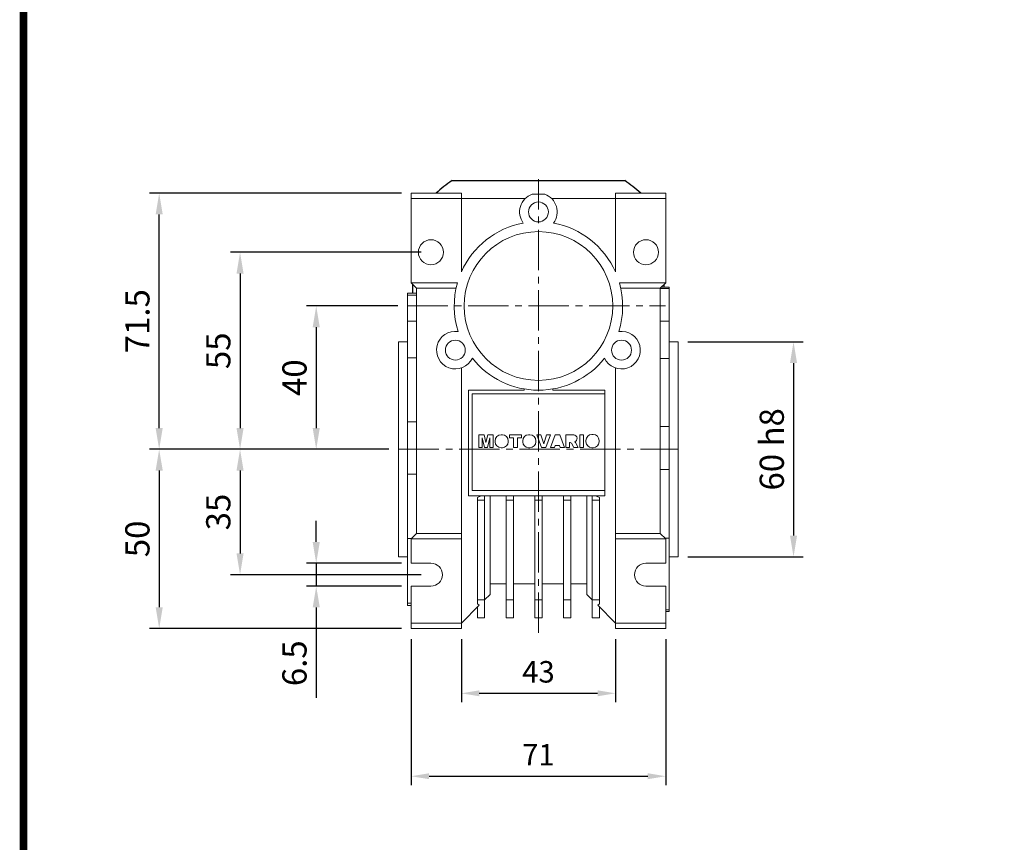
# Model space of a CAD drawing. Extents: x 497 to 1498, y 246 to 968.
# Drawn here: x 516 to 791, y 509 to 738 of the extents above; entities that cross this region are included whole.
import ezdxf

# ---------------------------------------------------------------- set-up
doc = ezdxf.new("R2010")
doc.units = 0
doc.header["$MEASUREMENT"] = 0
doc.linetypes.add('CENTER', pattern=[50.8, 31.75, -6.35, 6.35, -6.35])
doc.linetypes.add('CENTER2', pattern=[1.125, 0.75, -0.125, 0.125, -0.125])
doc.layers.add('$DDT_AUDIT_GENERATED_(3B)', color=7, linetype='Continuous')
doc.layers.add('3', color=7, linetype='CENTER', lineweight=5)
doc.styles.add('MX_NOTE_STANDARD', font='txt.shx', dxfattribs={"height": 3.15, "bigfont": 'extfont.shx'})
doc.styles.add('ROMANS', font='romans.shx')
doc.dimstyles.new('2.4SA', dxfattribs={"dimscale": 2.4, "dimtxt": 2.5, "dimasz": 2.5, "dimexe": 2, "dimexo": 1, "dimgap": 1.5, "dimtad": 3, "dimdec": 3, "dimdsep": 46, "dimlunit": 6, "dimtxsty": 'ROMANS', "dimcen": 0, "dimclrd": 3, "dimclre": 3, "dimclrt": 7, "dimadec": 4, "dimazin": 2, "dimtfac": 0.5, "dimtdec": 3, "dimtmove": 0, "dimatfit": 3, "dimfxl": 0, "dimtolj": 1, "dimtzin": 0, "dimarcsym": 0})
doc.dimstyles.new('MXDIMSTYLE', dxfattribs={"dimtxt": 3.15, "dimasz": 2.5, "dimexe": 1.5, "dimexo": 1, "dimgap": 1, "dimtad": 1, "dimdec": 4, "dimdsep": 46, "dimtxsty": 'MX_NOTE_STANDARD', "dimcen": 2.5, "dimadec": 0, "dimazin": 0, "dimtfac": 1, "dimtdec": 4, "dimtmove": 2, "dimatfit": 3, "dimfxl": 0, "dimtolj": 1, "dimarcsym": 0})

# ---------------------------------------------------------------- blocks, each defined once
blk = doc.blocks.new('*D262')
at = {"layer": '$DDT_AUDIT_GENERATED_(3B)', "color": 3, "lineweight": -2}
for p, q in [((598.97, 592.39), (598.97, 598.33)), ((622.76, 586.45), (596.27, 586.45)), ((598.97, 586.45), (598.97, 580.05)), ((622.76, 580.05), (596.27, 580.05)), ((598.97, 574.11), (598.97, 548.93))]:
    blk.add_line(p, q, dxfattribs=at)
at = {"layer": '$DDT_AUDIT_GENERATED_(3B)', "color": 3}
for points in [[(597.98, 592.39), (599.96, 592.39), (598.97, 586.45)], [(599.96, 574.11), (597.98, 574.11), (598.97, 580.05)]]:
    blk.add_solid(points, dxfattribs=at)
at = {"layer": 'DEFPOINTS', "color": 0}
for p in [(625.46, 586.45), (598.97, 580.05), (625.46, 580.05)]:
    blk.add_point(p, dxfattribs=at)
at = {"layer": '$DDT_AUDIT_GENERATED_(3B)', "color": 60, "linetype": 'Continuous', "insert": (592.9, 558.55), "char_height": 6.75, "attachment_point": 5, "rotation": 90, "style": 'ROMANS'}
blk.add_mtext('\\A1;6.5', dxfattribs=at)
blk = doc.blocks.new('*D263')
at = {"layer": '$DDT_AUDIT_GENERATED_(3B)', "color": 3, "lineweight": -2}
for p, q in [((628.26, 673.25), (575.02, 673.25)), ((577.72, 667.31), (577.72, 624.19)), ((619.26, 618.25), (575.02, 618.25))]:
    blk.add_line(p, q, dxfattribs=at)
at = {"layer": '$DDT_AUDIT_GENERATED_(3B)', "color": 3}
for points in [[(578.71, 667.31), (576.73, 667.31), (577.72, 673.25)], [(576.73, 624.19), (578.71, 624.19), (577.72, 618.25)]]:
    blk.add_solid(points, dxfattribs=at)
at = {"layer": 'DEFPOINTS', "color": 0}
for p in [(630.96, 673.25), (577.72, 618.25), (621.96, 618.25)]:
    blk.add_point(p, dxfattribs=at)
at = {"layer": '$DDT_AUDIT_GENERATED_(3B)', "color": 60, "linetype": 'Continuous', "insert": (571.64, 645.75), "char_height": 6.75, "attachment_point": 5, "rotation": 90, "style": 'ROMANS'}
blk.add_mtext('\\A1;55', dxfattribs=at)
blk = doc.blocks.new('*D264')
at = {"layer": '$DDT_AUDIT_GENERATED_(3B)', "color": 3, "lineweight": -2}
for p, q in [((621.76, 658.25), (596.27, 658.25)), ((598.97, 652.31), (598.97, 624.19)), ((619.26, 618.25), (596.27, 618.25))]:
    blk.add_line(p, q, dxfattribs=at)
at = {"layer": '$DDT_AUDIT_GENERATED_(3B)', "color": 3}
for points in [[(599.96, 652.31), (597.98, 652.31), (598.97, 658.25)], [(597.98, 624.19), (599.96, 624.19), (598.97, 618.25)]]:
    blk.add_solid(points, dxfattribs=at)
at = {"layer": 'DEFPOINTS', "color": 0}
for p in [(624.46, 658.25), (598.97, 618.25), (621.96, 618.25)]:
    blk.add_point(p, dxfattribs=at)
at = {"layer": '$DDT_AUDIT_GENERATED_(3B)', "color": 60, "linetype": 'Continuous', "insert": (592.9, 638.25), "char_height": 6.75, "attachment_point": 5, "rotation": 90, "style": 'ROMANS'}
blk.add_mtext('\\A1;40', dxfattribs=at)
blk = doc.blocks.new('*D265')
at = {"layer": '$DDT_AUDIT_GENERATED_(3B)', "color": 3, "lineweight": -2}
for p, q in [((619.26, 618.25), (552.46, 618.25)), ((555.16, 612.31), (555.16, 574.19)), ((622.76, 568.25), (552.46, 568.25))]:
    blk.add_line(p, q, dxfattribs=at)
at = {"layer": '$DDT_AUDIT_GENERATED_(3B)', "color": 3}
for points in [[(556.15, 612.31), (554.17, 612.31), (555.16, 618.25)], [(554.17, 574.19), (556.15, 574.19), (555.16, 568.25)]]:
    blk.add_solid(points, dxfattribs=at)
at = {"layer": 'DEFPOINTS', "color": 0}
for p in [(621.96, 618.25), (555.16, 568.25), (625.46, 568.25)]:
    blk.add_point(p, dxfattribs=at)
at = {"layer": '$DDT_AUDIT_GENERATED_(3B)', "color": 60, "linetype": 'Continuous', "insert": (549.08, 593.25), "char_height": 6.75, "attachment_point": 5, "rotation": 90, "style": 'ROMANS'}
blk.add_mtext('\\A1;50', dxfattribs=at)
blk = doc.blocks.new('*D266')
at = {"layer": '$DDT_AUDIT_GENERATED_(3B)', "color": 3, "lineweight": -2}
for p, q in [((619.26, 618.25), (575.02, 618.25)), ((577.72, 612.31), (577.72, 589.19)), ((628.26, 583.25), (575.02, 583.25))]:
    blk.add_line(p, q, dxfattribs=at)
at = {"layer": '$DDT_AUDIT_GENERATED_(3B)', "color": 3}
for points in [[(578.71, 612.31), (576.73, 612.31), (577.72, 618.25)], [(576.73, 589.19), (578.71, 589.19), (577.72, 583.25)]]:
    blk.add_solid(points, dxfattribs=at)
at = {"layer": 'DEFPOINTS', "color": 0}
for p in [(621.96, 618.25), (577.72, 583.25), (630.96, 583.25)]:
    blk.add_point(p, dxfattribs=at)
at = {"layer": '$DDT_AUDIT_GENERATED_(3B)', "color": 60, "linetype": 'Continuous', "insert": (571.64, 600.75), "char_height": 6.75, "attachment_point": 5, "rotation": 90, "style": 'ROMANS'}
blk.add_mtext('\\A1;35', dxfattribs=at)
blk = doc.blocks.new('*D267')
at = {"layer": '$DDT_AUDIT_GENERATED_(3B)', "color": 3, "lineweight": -2}
for p, q in [((622.76, 689.75), (552.46, 689.75)), ((555.16, 624.19), (555.16, 683.81)), ((619.26, 618.25), (552.46, 618.25))]:
    blk.add_line(p, q, dxfattribs=at)
at = {"layer": '$DDT_AUDIT_GENERATED_(3B)', "color": 3}
for points in [[(556.15, 683.81), (554.17, 683.81), (555.16, 689.75)], [(554.17, 624.19), (556.15, 624.19), (555.16, 618.25)]]:
    blk.add_solid(points, dxfattribs=at)
at = {"layer": 'DEFPOINTS', "color": 0}
for p in [(555.16, 689.75), (625.46, 689.75), (621.96, 618.25)]:
    blk.add_point(p, dxfattribs=at)
at = {"layer": '$DDT_AUDIT_GENERATED_(3B)', "color": 60, "linetype": 'Continuous', "insert": (549.08, 654), "char_height": 6.75, "attachment_point": 5, "rotation": 90, "style": 'ROMANS'}
blk.add_mtext('\\A1;71.5', dxfattribs=at)
blk = doc.blocks.new('*D268')
at = {"layer": '$DDT_AUDIT_GENERATED_(3B)', "color": 3, "lineweight": -2}
for p, q in [((702.66, 648.25), (734.83, 648.25)), ((732.13, 642.31), (732.13, 594.19)), ((702.66, 588.25), (734.83, 588.25))]:
    blk.add_line(p, q, dxfattribs=at)
at = {"layer": '$DDT_AUDIT_GENERATED_(3B)', "color": 3}
for points in [[(733.12, 642.31), (731.14, 642.31), (732.13, 648.25)], [(731.14, 594.19), (733.12, 594.19), (732.13, 588.25)]]:
    blk.add_solid(points, dxfattribs=at)
at = {"layer": 'DEFPOINTS', "color": 0}
for p in [(699.96, 648.25), (699.96, 588.25), (732.13, 588.25)]:
    blk.add_point(p, dxfattribs=at)
at = {"layer": '$DDT_AUDIT_GENERATED_(3B)', "color": 60, "linetype": 'Continuous', "insert": (726.06, 618.25), "char_height": 6.75, "attachment_point": 5, "rotation": 90, "style": 'ROMANS'}
blk.add_mtext('\\A1;60 h8', dxfattribs=at)
blk = doc.blocks.new('*D284')
at = {"color": 3, "linetype": 'Continuous', "lineweight": -2}
for p, q in [((625.46, 565.25), (625.46, 524.52)), ((696.46, 565.25), (696.46, 524.52)), ((630.46, 527.02), (691.46, 527.02))]:
    blk.add_line(p, q, dxfattribs=at)
at = {"color": 3}
for points in [[(630.46, 527.85), (630.46, 526.19), (625.46, 527.02)], [(691.46, 526.19), (691.46, 527.85), (696.46, 527.02)]]:
    blk.add_solid(points, dxfattribs=at)
at = {"layer": 'DEFPOINTS', "color": 0}
for p in [(625.46, 568.25), (696.46, 568.25), (696.46, 527.02)]:
    blk.add_point(p, dxfattribs=at)
at = {"color": 3, "linetype": 'Continuous', "insert": (660.96, 533.02), "char_height": 6, "attachment_point": 5}
blk.add_mtext('\\A1;71', dxfattribs=at)
blk = doc.blocks.new('*D285')
at = {"color": 3, "linetype": 'Continuous', "lineweight": -2}
for p, q in [((639.46, 565.25), (639.46, 547.66)), ((682.46, 565.25), (682.46, 547.66)), ((644.46, 550.16), (677.46, 550.16))]:
    blk.add_line(p, q, dxfattribs=at)
at = {"color": 3}
for points in [[(644.46, 550.99), (644.46, 549.33), (639.46, 550.16)], [(677.46, 549.33), (677.46, 550.99), (682.46, 550.16)]]:
    blk.add_solid(points, dxfattribs=at)
at = {"layer": 'DEFPOINTS', "color": 0}
for p in [(639.46, 568.25), (682.46, 568.25), (682.46, 550.16)]:
    blk.add_point(p, dxfattribs=at)
at = {"color": 3, "linetype": 'Continuous', "insert": (660.96, 556.16), "char_height": 6, "attachment_point": 5}
blk.add_mtext('\\A1;43', dxfattribs=at)
blk = doc.blocks.new('GUIDE LINES')
at = {"linetype": 'Continuous', "const_width": 3.98, "flags": 128}
blk.add_lwpolyline([(-1818.25, 1303.15), (-1818.25, 27.41), (-27.41, 27.41), (-27.41, 1303.15)], close=True, dxfattribs=at)
blk = doc.blocks.new('GUIDE LINES1')
at = {"color": 3, "linetype": 'Continuous'}
blk.add_blockref('GUIDE LINES', (0, 0), dxfattribs=at)

msp = doc.modelspace()

# ---------------------------------------------------------------- linework, layer by layer
at = {"linetype": 'Continuous'}
msp.add_line((636.851, 693.251), (685.069, 693.251), dxfattribs=at)
at = {"color": 0, "lineweight": 20}
for p, q in [((639.46, 689.751), (625.46, 689.751)), ((625.46, 689.751), (625.46, 664.751)), ((639.46, 689.751), (625.46, 689.751)), ((625.46, 689.751), (625.46, 664.751)), ((639.46, 667.738), (639.46, 689.751)), ((639.46, 667.738), (639.46, 689.751)), ((682.46, 689.751), (696.46, 689.751)), ((682.46, 667.738), (682.46, 689.751)), ((682.46, 689.751), (696.46, 689.751)), ((682.46, 667.738), (682.46, 689.751)), ((696.46, 664.751), (696.46, 689.751)), ((696.46, 664.751), (696.46, 689.751)), ((657.286, 688.251), (625.46, 688.251)), ((657.286, 688.251), (625.46, 688.251)), ((662.709, 689.451), (659.211, 689.451)), ((662.709, 689.451), (659.211, 689.451)), ((664.634, 688.251), (696.46, 688.251)), ((664.634, 688.251), (696.46, 688.251)), ((639.46, 668.251), (639.694, 668.251)), ((639.46, 668.251), (639.694, 668.251)), ((682.226, 668.251), (682.46, 668.251)), ((682.226, 668.251), (682.46, 668.251)), ((625.46, 664.751), (626.96, 663.251)), ((638.377, 664.751), (625.46, 664.751)), ((625.46, 664.751), (626.96, 663.251)), ((638.377, 664.751), (625.46, 664.751)), ((683.543, 664.751), (696.46, 664.751)), ((683.543, 664.751), (696.46, 664.751)), ((694.96, 663.251), (696.46, 664.751)), ((694.96, 663.251), (696.46, 664.751)), ((637.998, 663.251), (626.96, 663.251)), ((626.96, 663.251), (626.96, 594.751)), ((637.998, 663.251), (626.96, 663.251)), ((626.96, 663.251), (626.96, 594.751)), ((683.922, 663.251), (694.96, 663.251)), ((683.922, 663.251), (694.96, 663.251)), ((694.96, 594.751), (694.96, 663.251)), ((694.96, 594.751), (694.96, 663.251)), ((697.46, 663.153), (694.96, 663.153)), ((697.46, 663.153), (694.96, 663.153)), ((697.46, 663.501), (695.21, 663.501)), ((697.46, 663.501), (695.21, 663.501)), ((697.46, 573.001), (697.46, 663.501)), ((697.46, 573.001), (697.46, 663.501)), ((626.96, 661.841), (624.46, 661.841)), ((624.46, 661.841), (624.46, 574.661)), ((626.96, 661.841), (624.46, 661.841)), ((624.46, 661.841), (624.46, 574.661)), ((626.96, 661.284), (624.46, 661.284)), ((626.96, 661.284), (624.46, 661.284)), ((626.96, 654.029), (624.46, 654.029)), ((626.96, 654.029), (624.46, 654.029)), ((697.46, 654.013), (694.96, 654.013)), ((697.46, 654.013), (694.96, 654.013)), ((624.46, 648.251), (621.96, 648.251)), ((621.96, 648.251), (621.96, 588.251)), ((624.46, 648.251), (621.96, 648.251)), ((621.96, 648.251), (621.96, 588.251)), ((699.96, 648.251), (697.46, 648.251)), ((699.96, 648.251), (697.46, 648.251)), ((699.96, 648.251), (699.96, 588.251)), ((699.96, 648.251), (699.96, 588.251)), ((626.96, 643.771), (624.46, 643.771)), ((626.96, 643.771), (624.46, 643.771)), ((697.46, 643.636), (694.96, 643.636)), ((697.46, 643.636), (694.96, 643.636)), ((639.46, 568.251), (639.46, 640.952)), ((639.46, 568.251), (639.46, 640.952)), ((682.46, 568.251), (682.46, 640.952)), ((682.46, 568.251), (682.46, 640.952)), ((641.46, 634.751), (656.96, 634.751)), ((641.46, 605.251), (641.46, 634.751)), ((641.46, 634.751), (656.96, 634.751)), ((641.46, 605.251), (641.46, 634.751)), ((656.96, 634.751), (656.96, 635.094)), ((656.96, 634.751), (656.96, 635.094)), ((664.96, 635.094), (664.96, 634.751)), ((664.96, 635.094), (664.96, 634.751)), ((664.96, 634.751), (679.46, 634.751)), ((664.96, 634.751), (679.46, 634.751)), ((679.46, 634.751), (679.46, 605.251)), ((679.46, 634.751), (679.46, 605.251)), ((642.46, 633.751), (679.46, 633.751)), ((642.46, 606.751), (642.46, 633.751)), ((642.46, 633.751), (679.46, 633.751)), ((642.46, 606.751), (642.46, 633.751)), ((626.96, 625.943), (624.46, 625.943)), ((626.96, 625.943), (624.46, 625.943)), ((697.46, 624.631), (694.96, 624.631)), ((697.46, 624.631), (694.96, 624.631)), ((645.797, 622.286), (644.327, 622.286)), ((644.327, 622.286), (644.327, 618.751)), ((645.797, 622.286), (644.327, 622.286)), ((644.327, 622.286), (644.327, 618.751)), ((645.246, 618.751), (645.246, 621.458)), ((645.246, 621.458), (645.914, 618.751)), ((645.246, 618.751), (645.246, 621.458)), ((645.246, 621.458), (645.914, 618.751)), ((646.327, 620.14), (645.797, 622.286)), ((646.327, 620.14), (645.797, 622.286)), ((646.857, 622.286), (646.327, 620.14)), ((646.857, 622.286), (646.327, 620.14)), ((646.734, 618.751), (647.404, 621.458)), ((646.734, 618.751), (647.404, 621.458)), ((648.322, 622.286), (646.857, 622.286)), ((648.322, 622.286), (646.857, 622.286)), ((647.404, 621.458), (647.404, 618.751)), ((647.404, 621.458), (647.404, 618.751)), ((648.322, 618.751), (648.322, 622.286)), ((648.322, 618.751), (648.322, 622.286)), ((650.896, 622.286), (650.523, 622.286)), ((650.896, 622.286), (650.523, 622.286)), ((656.219, 622.286), (652.913, 622.286)), ((652.913, 622.286), (652.913, 621.46)), ((656.219, 622.286), (652.913, 622.286)), ((652.913, 622.286), (652.913, 621.46)), ((652.913, 621.46), (654.015, 621.46)), ((652.913, 621.46), (654.015, 621.46)), ((654.015, 621.46), (654.015, 618.751)), ((654.015, 621.46), (654.015, 618.751)), ((655.117, 621.46), (656.219, 621.46)), ((655.117, 618.751), (655.117, 621.46)), ((655.117, 621.46), (656.219, 621.46)), ((655.117, 618.751), (655.117, 621.46)), ((656.219, 621.46), (656.219, 622.286)), ((656.219, 621.46), (656.219, 622.286)), ((658.587, 622.286), (658.214, 622.286)), ((658.587, 622.286), (658.214, 622.286)), ((661.637, 622.286), (660.489, 622.286)), ((660.489, 622.286), (661.833, 618.751)), ((661.637, 622.286), (660.489, 622.286)), ((660.489, 622.286), (661.833, 618.751)), ((662.44, 619.742), (661.637, 622.286)), ((662.44, 619.742), (661.637, 622.286)), ((663.232, 622.286), (662.44, 619.742)), ((663.232, 622.286), (662.44, 619.742)), ((663.025, 618.751), (664.346, 622.286)), ((663.025, 618.751), (664.346, 622.286)), ((664.346, 622.286), (663.232, 622.286)), ((664.346, 622.286), (663.232, 622.286)), ((665.641, 622.286), (664.346, 618.751)), ((665.641, 622.286), (664.346, 618.751)), ((666.885, 622.286), (665.641, 622.286)), ((666.885, 622.286), (665.641, 622.286)), ((668.202, 618.751), (666.885, 622.286)), ((668.202, 618.751), (666.885, 622.286)), ((670.807, 622.28), (668.57, 622.286)), ((668.57, 622.286), (668.57, 618.751)), ((670.807, 622.28), (668.57, 622.286)), ((668.57, 622.286), (668.57, 618.751)), ((673.574, 622.286), (672.472, 622.286)), ((672.472, 622.286), (672.472, 618.751)), ((673.574, 622.286), (672.472, 622.286)), ((672.472, 622.286), (672.472, 618.751)), ((673.574, 618.751), (673.574, 622.286)), ((673.574, 618.751), (673.574, 622.286)), ((676.24, 622.385), (675.867, 622.385)), ((676.24, 622.385), (675.867, 622.385)), ((644.327, 618.751), (645.246, 618.751)), ((644.327, 618.751), (645.246, 618.751)), ((645.914, 618.751), (646.734, 618.751)), ((645.914, 618.751), (646.734, 618.751)), ((647.404, 618.751), (648.322, 618.751)), ((647.404, 618.751), (648.322, 618.751)), ((648.873, 620.636), (648.873, 620.355)), ((648.873, 620.636), (648.873, 620.355)), ((650.523, 618.705), (650.896, 618.705)), ((650.523, 618.705), (650.896, 618.705)), ((652.546, 620.355), (652.546, 620.636)), ((652.546, 620.355), (652.546, 620.636)), ((654.015, 618.751), (655.117, 618.751)), ((654.015, 618.751), (655.117, 618.751)), ((656.564, 620.636), (656.564, 620.355)), ((656.564, 620.636), (656.564, 620.355)), ((658.214, 618.705), (658.587, 618.705)), ((658.214, 618.705), (658.587, 618.705)), ((660.237, 620.355), (660.237, 620.636)), ((660.237, 620.355), (660.237, 620.636)), ((661.833, 618.751), (663.025, 618.751)), ((661.833, 618.751), (663.025, 618.751)), ((664.346, 618.751), (665.465, 618.751)), ((664.346, 618.751), (665.465, 618.751)), ((665.465, 618.751), (665.643, 619.348)), ((665.465, 618.751), (665.643, 619.348)), ((665.643, 619.348), (666.875, 619.348)), ((665.643, 619.348), (666.875, 619.348)), ((666.875, 619.348), (667.053, 618.751)), ((666.875, 619.348), (667.053, 618.751)), ((667.053, 618.751), (668.202, 618.751)), ((667.053, 618.751), (668.202, 618.751)), ((668.57, 618.751), (669.672, 618.751)), ((668.57, 618.751), (669.672, 618.751)), ((669.672, 618.751), (669.672, 620.174)), ((669.672, 620.174), (669.784, 620.173)), ((669.672, 618.751), (669.672, 620.174)), ((669.672, 620.174), (669.784, 620.173)), ((670.181, 619.928), (670.816, 618.751)), ((670.181, 619.928), (670.816, 618.751)), ((670.816, 618.751), (672.059, 618.751)), ((670.816, 618.751), (672.059, 618.751)), ((671.2, 620.244), (671.057, 620.333)), ((671.2, 620.244), (671.057, 620.333)), ((671.315, 620.114), (671.2, 620.244)), ((671.315, 620.114), (671.2, 620.244)), ((672.059, 618.751), (671.315, 620.114)), ((672.059, 618.751), (671.315, 620.114)), ((672.472, 618.751), (673.574, 618.751)), ((672.472, 618.751), (673.574, 618.751)), ((674.217, 620.735), (674.217, 620.355)), ((674.217, 620.735), (674.217, 620.355)), ((675.867, 618.705), (676.24, 618.705)), ((675.867, 618.705), (676.24, 618.705)), ((677.89, 620.355), (677.89, 620.735)), ((677.89, 620.355), (677.89, 620.735)), ((697.46, 612.653), (694.96, 612.653)), ((697.46, 612.653), (694.96, 612.653)), ((626.96, 611.308), (624.46, 611.308)), ((626.96, 611.308), (624.46, 611.308)), ((679.46, 605.251), (641.46, 605.251)), ((679.46, 605.251), (641.46, 605.251)), ((679.46, 606.751), (642.46, 606.751)), ((679.46, 606.751), (642.46, 606.751)), ((643.96, 604.764), (644.998, 605.251)), ((643.96, 604.764), (644.998, 605.251)), ((643.96, 575.095), (643.96, 604.764)), ((643.96, 575.095), (643.96, 604.764)), ((645.96, 571.251), (645.96, 605.251)), ((645.96, 571.251), (645.96, 605.251)), ((647.46, 605.251), (647.46, 577.751)), ((647.46, 605.251), (647.46, 577.751)), ((651.96, 571.251), (651.96, 605.251)), ((651.96, 571.251), (651.96, 605.251)), ((653.96, 571.251), (653.96, 605.251)), ((653.96, 571.251), (653.96, 605.251)), ((659.96, 571.251), (659.96, 605.251)), ((659.96, 571.251), (659.96, 605.251)), ((661.96, 571.251), (661.96, 605.251)), ((661.96, 571.251), (661.96, 605.251)), ((667.96, 571.251), (667.96, 605.251)), ((667.96, 571.251), (667.96, 605.251)), ((669.96, 571.251), (669.96, 605.251)), ((669.96, 571.251), (669.96, 605.251)), ((674.46, 577.751), (674.46, 605.251)), ((674.46, 577.751), (674.46, 605.251)), ((675.96, 571.251), (675.96, 605.251)), ((675.96, 571.251), (675.96, 605.251)), ((676.922, 605.251), (677.96, 604.764)), ((676.922, 605.251), (677.96, 604.764)), ((677.96, 575.095), (677.96, 604.764)), ((677.96, 575.095), (677.96, 604.764)), ((643.96, 604.096), (645.96, 604.096)), ((643.96, 604.096), (645.96, 604.096)), ((651.96, 604.096), (653.96, 604.096)), ((651.96, 604.096), (653.96, 604.096)), ((659.96, 604.096), (661.96, 604.096)), ((659.96, 604.096), (661.96, 604.096)), ((667.96, 604.096), (669.96, 604.096)), ((667.96, 604.096), (669.96, 604.096)), ((675.96, 604.096), (677.96, 604.096)), ((675.96, 604.096), (677.96, 604.096)), ((625.56, 593.351), (624.46, 593.351)), ((625.56, 593.351), (624.46, 593.351)), ((626.96, 594.751), (625.46, 593.251)), ((626.96, 594.751), (625.46, 593.251)), ((639.46, 594.751), (626.96, 594.751)), ((639.46, 594.751), (626.96, 594.751)), ((682.46, 594.751), (694.96, 594.751)), ((682.46, 594.751), (694.96, 594.751)), ((696.46, 593.251), (694.96, 594.751)), ((696.46, 593.251), (694.96, 594.751)), ((697.46, 593.486), (696.225, 593.486)), ((697.46, 593.486), (696.225, 593.486)), ((625.46, 593.251), (625.46, 586.451)), ((639.46, 593.251), (625.46, 593.251)), ((625.46, 593.251), (625.46, 586.451)), ((639.46, 593.251), (625.46, 593.251)), ((682.46, 593.251), (696.46, 593.251)), ((682.46, 593.251), (696.46, 593.251)), ((696.46, 586.451), (696.46, 593.251)), ((696.46, 586.451), (696.46, 593.251)), ((621.96, 588.251), (624.46, 588.251)), ((621.96, 588.251), (624.46, 588.251)), ((697.46, 588.251), (699.96, 588.251)), ((697.46, 588.251), (699.96, 588.251)), ((625.46, 586.451), (630.96, 586.451)), ((625.46, 586.451), (630.96, 586.451)), ((690.96, 586.451), (696.46, 586.451)), ((690.96, 586.451), (696.46, 586.451)), ((630.96, 580.051), (625.46, 580.051)), ((625.46, 580.051), (625.46, 568.251)), ((630.96, 580.051), (625.46, 580.051)), ((625.46, 580.051), (625.46, 568.251)), ((647.46, 580.751), (651.96, 580.751)), ((647.46, 580.751), (651.96, 580.751)), ((653.96, 580.751), (659.96, 580.751)), ((653.96, 580.751), (659.96, 580.751)), ((661.96, 580.751), (667.96, 580.751)), ((661.96, 580.751), (667.96, 580.751)), ((669.96, 580.751), (674.46, 580.751)), ((669.96, 580.751), (674.46, 580.751)), ((696.46, 580.051), (690.96, 580.051)), ((696.46, 580.051), (690.96, 580.051)), ((696.46, 568.251), (696.46, 580.051)), ((696.46, 568.251), (696.46, 580.051)), ((647.46, 577.751), (645.96, 576.251)), ((647.46, 577.751), (645.96, 576.251)), ((675.96, 576.251), (674.46, 577.751)), ((675.96, 576.251), (674.46, 577.751)), ((625.46, 575.345), (624.46, 575.345)), ((625.46, 575.345), (624.46, 575.345)), ((624.46, 574.661), (625.46, 574.661)), ((624.46, 574.661), (625.46, 574.661)), ((644.426, 574.716), (639.46, 569.751)), ((644.426, 574.716), (639.46, 569.751)), ((643.96, 576.251), (645.96, 576.251)), ((643.96, 576.251), (645.96, 576.251)), ((644.426, 574.716), (643.96, 575.095)), ((644.426, 574.716), (643.96, 575.095)), ((643.96, 571.251), (643.96, 574.251)), ((643.96, 571.251), (643.96, 574.251)), ((651.96, 576.251), (653.96, 576.251)), ((651.96, 576.251), (653.96, 576.251)), ((659.96, 576.251), (661.96, 576.251)), ((659.96, 576.251), (661.96, 576.251)), ((667.96, 576.251), (669.96, 576.251)), ((667.96, 576.251), (669.96, 576.251)), ((675.96, 576.251), (677.96, 576.251)), ((675.96, 576.251), (677.96, 576.251)), ((677.96, 575.095), (677.494, 574.716)), ((677.96, 575.095), (677.494, 574.716)), ((682.46, 569.751), (677.494, 574.716)), ((682.46, 569.751), (677.494, 574.716)), ((677.96, 571.251), (677.96, 574.251)), ((677.96, 571.251), (677.96, 574.251)), ((697.46, 573.453), (696.46, 573.453)), ((697.46, 573.453), (696.46, 573.453)), ((696.46, 573.001), (697.46, 573.001)), ((696.46, 573.001), (697.46, 573.001)), ((639.46, 569.751), (625.46, 569.751)), ((639.46, 569.751), (625.46, 569.751)), ((643.96, 571.251), (645.96, 571.251)), ((643.96, 571.251), (645.96, 571.251)), ((651.96, 571.251), (653.96, 571.251)), ((651.96, 571.251), (653.96, 571.251)), ((659.96, 571.251), (661.96, 571.251)), ((659.96, 571.251), (661.96, 571.251)), ((667.96, 571.251), (669.96, 571.251)), ((667.96, 571.251), (669.96, 571.251)), ((675.96, 571.251), (677.96, 571.251)), ((675.96, 571.251), (677.96, 571.251)), ((682.46, 569.751), (696.46, 569.751)), ((682.46, 569.751), (696.46, 569.751)), ((639.46, 568.251), (625.46, 568.251)), ((639.46, 568.251), (625.46, 568.251)), ((682.46, 568.251), (696.46, 568.251)), ((682.46, 568.251), (696.46, 568.251))]:
    msp.add_line(p, q, dxfattribs=at)
at = {"color": 4}
for p, q in [((625.96, 661.841), (625.96, 664.251)), ((695.96, 664.251), (695.96, 663.501))]:
    msp.add_line(p, q, dxfattribs=at)
at = {"color": 0, "lineweight": 20}
for centre, radius in [((660.96, 684.501), 2.775), ((660.96, 684.501), 2.775), ((660.96, 658.251), 20.75), ((660.96, 658.251), 20.75), ((630.96, 673.251), 3.5), ((630.96, 673.251), 3.5), ((690.96, 673.251), 3.5), ((690.96, 673.251), 3.5), ((637.783, 645.927), 2.775), ((637.783, 645.927), 2.775), ((684.137, 645.927), 2.775), ((684.137, 645.927), 2.775)]:
    msp.add_circle(centre, radius, dxfattribs=at)
at = {"linetype": 'Continuous'}
for start, end in [(124.56032, 132.16827), (47.83173, 55.43968)]:
    msp.add_arc((660.96, 658.251), 42.5, start, end, dxfattribs=at)
at = {"color": 0, "lineweight": 20}
for centre, radius, start, end in [((660.96, 684.501), 5.25, 109.46295, 216.61049), ((660.96, 684.501), 5.25, 109.46295, 216.61049), ((660.96, 684.501), 5.25, 323.38951, 70.53705), ((660.96, 684.501), 5.25, 323.38951, 70.53705), ((660.96, 658.251), 23.5, 100.33065, 156.19062), ((660.96, 658.251), 23.5, 100.33065, 156.19062), ((660.96, 658.251), 23.5, 23.80938, 79.66935), ((660.96, 658.251), 23.5, 23.80938, 79.66935), ((660.96, 658.251), 23.5, 163.94287, 197.66935), ((660.96, 658.251), 23.5, 163.94287, 197.66935), ((660.96, 658.251), 23.5, 342.33065, 16.05713), ((660.96, 658.251), 23.5, 342.33065, 16.05713), ((637.783, 645.927), 5.25, 81.38951, 334.61049), ((637.783, 645.927), 5.25, 81.38951, 334.61049), ((684.137, 645.927), 5.25, 205.38951, 98.61049), ((684.137, 645.927), 5.25, 205.38951, 98.61049), ((660.96, 658.251), 23.5, 218.33065, 321.66935), ((660.96, 658.251), 23.5, 218.33065, 321.66935), ((650.523, 620.636), 1.65, 90, 180), ((650.523, 620.636), 1.65, 90, 180), ((650.896, 620.636), 1.65, 0, 90), ((650.896, 620.636), 1.65, 0, 90), ((658.214, 620.636), 1.65, 90, 180), ((658.214, 620.636), 1.65, 90, 180), ((658.587, 620.636), 1.65, 0, 90), ((658.587, 620.636), 1.65, 0, 90), ((670.743, 621.282), 1, 288.30108, 86.33176), ((670.743, 621.282), 1, 288.30108, 86.33176), ((675.867, 620.735), 1.65, 90, 180), ((675.867, 620.735), 1.65, 90, 180), ((676.24, 620.735), 1.65, 0, 90), ((676.24, 620.735), 1.65, 0, 90), ((650.523, 620.355), 1.65, 180, 270), ((650.523, 620.355), 1.65, 180, 270), ((650.896, 620.355), 1.65, 270, 0), ((650.896, 620.355), 1.65, 270, 0), ((658.214, 620.355), 1.65, 180, 270), ((658.214, 620.355), 1.65, 180, 270), ((658.587, 620.355), 1.65, 270, 0), ((658.587, 620.355), 1.65, 270, 0), ((669.78, 619.723), 0.45, 27.07356, 89.49109), ((669.78, 619.723), 0.45, 27.07356, 89.49109), ((675.867, 620.355), 1.65, 180, 270), ((675.867, 620.355), 1.65, 180, 270), ((676.24, 620.355), 1.65, 270, 0), ((676.24, 620.355), 1.65, 270, 0), ((630.96, 583.251), 3.2, 270, 90), ((630.96, 583.251), 3.2, 270, 90), ((690.96, 583.251), 3.2, 90, 270), ((690.96, 583.251), 3.2, 90, 270)]:
    msp.add_arc(centre, radius, start, end, dxfattribs=at)
at = {"layer": '3', "color": 1, "linetype": 'CENTER2', "lineweight": 20, "ltscale": 15}
for p, q in [((660.96, 567.022), (660.96, 693.688)), ((624.46, 658.251), (696.398, 658.251)), ((621.96, 618.251), (699.96, 618.251))]:
    msp.add_line(p, q, dxfattribs=at)

# ---------------------------------------------------------------- block references
at = {"color": 3, "linetype": 'Continuous', "xscale": 0.5393479383689083, "yscale": 0.5393479383689083, "zscale": 0.5393479383689083}
msp.add_blockref('GUIDE LINES1', (1497.988, 245.878), dxfattribs=at)

# ---------------------------------------------------------------- dimensions: what is measured, and where the dimension line sits
at = {"layer": '$DDT_AUDIT_GENERATED_(3B)'}
for base, p1, p2, picture, middle in [((555.158, 689.751), (621.96, 618.251), (625.46, 689.751), '*D267', (549.083, 654.001)), ((577.718, 618.251), (630.96, 673.251), (621.96, 618.251), '*D263', (571.643, 645.751)), ((598.974, 618.251), (624.46, 658.251), (621.96, 618.251), '*D264', (592.899, 638.251)), ((555.158, 568.251), (621.96, 618.251), (625.46, 568.251), '*D265', (549.083, 593.251)), ((577.718, 583.251), (621.96, 618.251), (630.96, 583.251), '*D266', (571.643, 600.751))]:
    dim = msp.add_linear_dim(base=base, p1=p1, p2=p2, angle=90, dimstyle='2.4SA', override={"dimscale": 2.7, "dimasz": 2.2, "dimexe": 1, "dimgap": 1, "dimdec": 2, "dimlunit": 2, "dimcen": -0.2, "dimclrt": 60, "dimtdec": 2}, dxfattribs=at)
    dim.commit()
    dim.dimension.update_dxf_attribs({"geometry": picture, "text_midpoint": middle})
for base, p1, p2, text, picture, middle in [((732.131, 588.251), (699.96, 648.251), (699.96, 588.251), '60 h8', '*D268', (726.056, 618.251)), ((598.974, 580.051), (625.46, 586.451), (625.46, 580.051), '6.5', '*D262', (592.899, 558.552))]:
    dim = msp.add_linear_dim(base=base, p1=p1, p2=p2, angle=90, text=text, dimstyle='2.4SA', override={"dimscale": 2.7, "dimasz": 2.2, "dimexe": 1, "dimgap": 1, "dimdec": 2, "dimlunit": 2, "dimcen": -0.2, "dimclrt": 60, "dimtdec": 2}, dxfattribs=at)
    dim.commit()
    dim.dimension.update_dxf_attribs({"geometry": picture, "text_midpoint": middle})
at = {"color": 3, "linetype": 'Continuous'}
for base, p1, p2, picture, middle in [((696.46, 527.02), (625.46, 568.251), (696.46, 568.251), '*D284', (660.96, 533.02)), ((682.46, 550.16), (639.46, 568.251), (682.46, 568.251), '*D285', (660.96, 556.16))]:
    dim = msp.add_linear_dim(base=base, p1=p1, p2=p2, dimstyle='MXDIMSTYLE', override={"dimtxt": 6, "dimasz": 5, "dimexe": 2.5, "dimexo": 3, "dimgap": 3, "dimtoh": 1, "dimdec": 0, "dimzin": 9, "dimtxsty": 'Standard', "dimcen": 0, "dimclrd": 3, "dimclre": 3, "dimclrt": 3, "dimtdec": 0, "dimtofl": 0, "dimtmove": 0, "dimtzin": 0}, dxfattribs=at)
    dim.commit()
    dim.dimension.update_dxf_attribs({"geometry": picture, "text_midpoint": middle})

doc.saveas('drawing.dxf')
